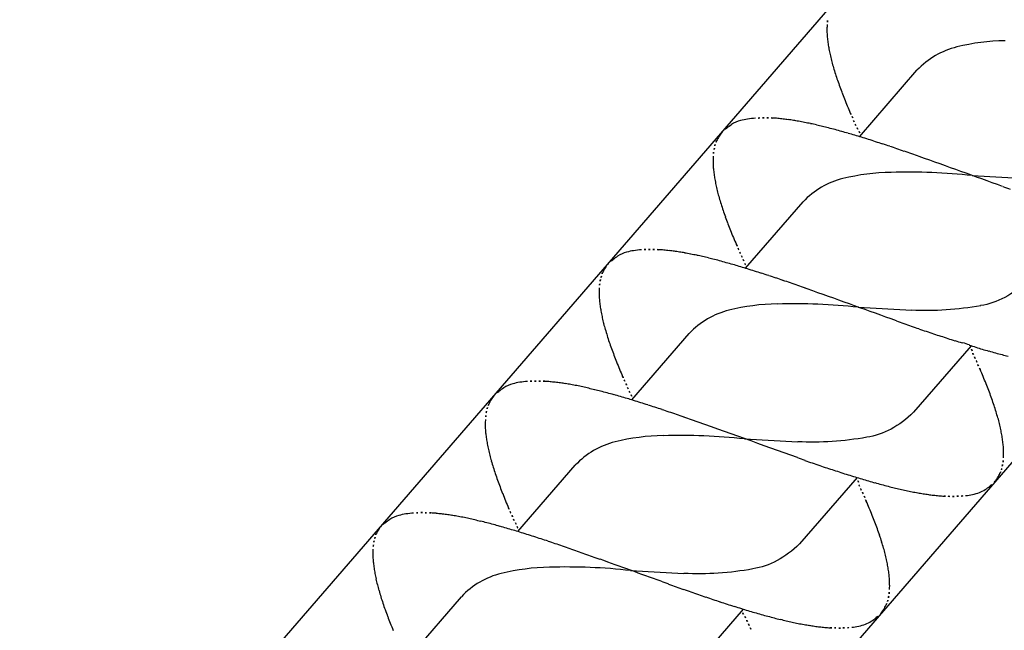
# Model space of a CAD drawing. Extents: x 5609890 to 5611425, y 5033781 to 5035130.
# Drawn here: x 5611111 to 5611112, y 5034510 to 5034511 of the extents above; entities that cross this region are included whole.
import ezdxf

# ---------------------------------------------------------------- set-up
doc = ezdxf.new("R2010")
doc.units = 0
doc.header["$LTSCALE"] = 99.9
doc.header["$MEASUREMENT"] = 0
doc.layers.add('m_oprema', color=255, linetype='Continuous')

msp = doc.modelspace()

# ---------------------------------------------------------------- linework, layer by layer
at = {"layer": 'm_oprema'}
for p, q in [((5611111.2978, 5034510.1094, 214747.3647), (5611113.9432, 5034513.1693, 214747.3647)), ((5611114.3309, 5034512.8342, 214747.3647), (5611111.6854, 5034509.7743, 214747.3647)), ((5611112.2862, 5034511.0601, 214747.3647), (5611112.3539, 5034511.1384, 214747.3647)), ((5611112.4189, 5034511.0142, 214747.3647), (5611112.4817, 5034511.0109, 214747.3647)), ((5611112.1522, 5034510.9051, 214747.3647), (5611112.2198, 5034510.9833, 214747.3647)), ((5611112.2848, 5034510.8591, 214747.3647), (5611112.3477, 5034510.8558, 214747.3647)), ((5611112.0181, 5034510.75, 214747.3647), (5611112.0858, 5034510.8282, 214747.3647)), ((5611112.4175, 5034510.8136, 214747.3647), (5611112.3499, 5034510.7354, 214747.3647)), ((5611112.4175, 5034510.8136, 214747.3647), (5611112.4169, 5034510.8129, 214747.3647)), ((5611112.4169, 5034510.8129, 214747.3647), (5611112.4175, 5034510.8136, 214747.3647)), ((5611112.1508, 5034510.704, 214747.3647), (5611112.2136, 5034510.7008, 214747.3647)), ((5611111.884, 5034510.5949, 214747.3647), (5611111.9517, 5034510.6732, 214747.3647)), ((5611112.2834, 5034510.6586, 214747.3647), (5611112.2158, 5034510.5803, 214747.3647)), ((5611112.0167, 5034510.549, 214747.3647), (5611112.0795, 5034510.5457, 214747.3647)), ((5611111.75, 5034510.4398, 214747.3647), (5611111.8176, 5034510.5181, 214747.3647)), ((5611112.1494, 5034510.5035, 214747.3647), (5611112.0817, 5034510.4252, 214747.3647))]:
    msp.add_line(p, q, dxfattribs=at)
for centre, major_axis, ratio, start_param, end_param in [((5611112.338, 5034511.1862, 214747.3647), (0.0637, 0.0637), 1, 2.290348, 2.348292), ((5611112.3347, 5034511.1862, 214747.3647), (-0.0614, 0.0614), 1, 0.777496, 0.841424), ((5611112.3142, 5034511.1878, 214747.3647), (0.0468, 0.0468), 1, 2.21641, 2.290349), ((5611112.381, 5034511.1888, 214747.3647), (-0.0942, 0.0942), 1, 0.841425, 0.883109), ((5611112.3712, 5034511.1879, 214747.3647), (0.0872, 0.0872), 0.999999, 2.453904, 2.504813), ((5611112.4347, 5034511.1974, 214747.3647), (0.1326, 0.1326), 0.999995, 2.504811, 2.538286), ((5611112.413, 5034511.1934, 214747.3647), (0.117, 0.117), 0.999996, 2.538286, 2.578508), ((5611112.431, 5034511.0514, 214747.3647), (-0.0392, 0.1117), 0.890447, -0.089075, 0.430205), ((5611112.4629, 5034510.88, 214747.3647), (-0.0153, 0.2928), 0.914388, -0.036899, 0.176937), ((5611112.5127, 5034511.2159, 214747.3647), (-0.1893, 0.1893), 0.999995, 1.007716, 1.033997), ((5611112.4627, 5034511.2032, 214747.3647), (-0.1528, 0.1528), 0.999997, 1.033996, 1.066559), ((5611112.6309, 5034511.2518, 214747.3647), (0.2766, 0.2766), 0.999997, 2.637353, 2.657248), ((5611112.5211, 5034511.2177, 214747.3647), (0.1953, 0.1953), 0.999997, 2.657247, 2.685431), ((5611112.7985, 5034511.3125, 214747.3647), (0.4026, 0.4026), 0.999978, 2.685423, 2.699719), ((5611112.5961, 5034511.2401, 214747.3647), (-0.2506, 0.2506), 0.999989, 1.128936, 1.152911), ((5611113.0821, 5034511.4272, 214747.3647), (0.6189, 0.6189), 0.999995, 2.723701, 2.733409), ((5611112.6872, 5034511.2707, 214747.3647), (0.3185, 0.3185), 1, 2.733411, 2.753742), ((5611113.225, 5034511.4966, 214747.3647), (-0.731, 0.731), 0.999989, 1.182949, 1.191807), ((5611112.1716, 5034510.972, 214747.3647), (0.0779, 0.0779), 1, 0.857637, 0.942211), ((5611112.1736, 5034510.95, 214747.3647), (-0.0935, 0.0935), 0.999999, -0.748589, -0.709984), ((5611112.1741, 5034510.9383, 214747.3647), (-0.1019, 0.1019), 1, -0.783936, -0.748607), ((5611112.1741, 5034510.9229, 214747.3647), (0.1127, 0.1127), 1, 0.754968, 0.786847), ((5611112.1735, 5034510.9029, 214747.3647), (-0.1269, 0.1269), 0.999999, -0.84415, -0.815838), ((5611112.1721, 5034510.8799, 214747.3647), (-0.1432, 0.1432), 1, -0.874501, -0.844129), ((5611112.6186, 5034511.2356, 214747.3647), (0.2641, 0.2641), 0.999999, 2.762599, 2.774854), ((5611115.4241, 5034512.4839, 214747.3647), (2.4353, 2.4353), 0.999803, 2.774789, 2.776204), ((5611112.1714, 5034511.0187, 214747.3647), (-0.0467, 0.0467), 0.999998, -0.21387, -0.107954), ((5611112.157, 5034511.0404, 214747.3647), (-0.0284, 0.0284), 0.999999, -0.513361, -0.22209), ((5611112.164, 5034511.0179, 214747.3647), (0.045, 0.045), 0.999999, 0.93657, 1.067565), ((5611112.1699, 5034510.8547, 214747.3647), (-0.161, 0.161), 0.999999, -0.901538, -0.874499), ((5611112.1662, 5034510.8231, 214747.3647), (0.1835, 0.1835), 0.999998, 0.645512, 0.669264), ((5611112.1605, 5034510.7825, 214747.3647), (-0.2126, 0.2126), 0.999999, -0.945802, -0.925282), ((5611112.1516, 5034510.728, 214747.3647), (-0.2516, 0.2516), 0.999998, -0.963138, -0.945798), ((5611112.1425, 5034510.6768, 214747.3647), (0.2884, 0.2884), 0.999999, 0.59017, 0.607797), ((5611112.1351, 5034510.6392, 214747.3647), (-0.3155, 0.3155), 0.999998, -0.996732, -0.980629), ((5611112.1252, 5034510.5934, 214747.3647), (-0.3486, 0.3486), 0.999992, -1.011303, -0.996736), ((5611112.1122, 5034510.5365, 214747.3647), (-0.3898, 0.3898), 0.99999, -1.024329, -1.011304), ((5611112.0946, 5034510.4644, 214747.3647), (0.4423, 0.4423), 0.999997, 0.534995, 0.546473), ((5611112.076, 5034510.3914, 214747.3647), (0.4956, 0.4956), 0.999994, 0.523519, 0.535039), ((5611112.7147, 5034511.2737, 214747.3647), (-0.3372, 0.3372), 0.999991, 1.205477, 1.215698), ((5611113.501, 5034511.6309, 214747.3647), (-0.9479, 0.9479), 0.999933, 1.213152, 1.216788), ((5611114.313, 5034512.0046, 214747.3647), (1.5798, 1.5798), 0.999907, 2.787532, 2.789714), ((5611112.1486, 5034511.0421, 214747.3647), (0.0235, 0.0235), 0.999999, 1.766355, 1.954972), ((5611112.2364, 5034510.9834, 214747.3647), (-0.0982, 0.0982), 1, 0.151116, 0.195559), ((5611112.277, 5034510.8897, 214747.3647), (-0.1647, 0.1647), 0.99999, -0.101955, -0.071516), ((5611112.0581, 5034510.3246, 214747.3647), (0.5445, 0.5445), 0.999991, 0.513032, 0.52352), ((5611112.0354, 5034510.2436, 214747.3647), (-0.604, 0.604), 0.999988, -1.067229, -1.057773), ((5611112.0064, 5034510.1433, 214747.3647), (0.6778, 0.6778), 0.999983, 0.495153, 0.50358), ((5611111.9683, 5034510.0159, 214747.3647), (0.7718, 0.7718), 0.999989, 0.487751, 0.495151), ((5611118.3682, 5034513.8818, 214747.3647), (4.7395, 4.7395), 0.999742, 2.78966, 2.790388), ((5611111.9288, 5034509.8869, 214747.3647), (-0.8673, 0.8673), 0.999989, -1.090189, -1.083024), ((5611112.1654, 5034511.0361, 214747.3647), (-0.0362, 0.0362), 0.999996, 0.489965, 0.576136), ((5611112.1562, 5034511.0389, 214747.3647), (-0.0294, 0.0294), 0.999998, 0.384176, 0.489965), ((5611111.8916, 5034509.7687, 214747.3647), (-0.9549, 0.9549), 0.999996, -1.096693, -1.090186), ((5611111.8451, 5034509.624, 214747.3647), (-1.0623, 1.0623), 0.999984, -1.102548, -1.096698), ((5611111.7857, 5034509.443, 214747.3647), (-1.1971, 1.1971), 0.999994, -1.107734, -1.102543), ((5611111.7078, 5034509.2098, 214747.3647), (-1.3709, 1.3709), 0.999998, -1.112265, -1.107733), ((5611112.2039, 5034511.0311, 214747.3647), (0.0637, 0.0637), 1, 2.290349, 2.348292), ((5611112.1801, 5034511.0327, 214747.3647), (0.0468, 0.0468), 1, 2.21641, 2.290349), ((5611112.1845, 5034511.0321, 214747.3647), (-0.0499, 0.0499), 0.999999, 0.576135, 0.645614), ((5611111.6199, 5034508.9506, 214747.3647), (-1.5644, 1.5644), 0.999974, -1.116455, -1.112261), ((5611111.5251, 5034508.6747, 214747.3647), (1.7707, 1.7707), 0.99995, 0.450665, 0.454371), ((5611111.4002, 5034508.3155, 214747.3647), (2.0396, 2.0396), 0.999926, 0.447457, 0.450674), ((5611111.2289, 5034507.8282, 214747.3647), (-4.9603, 1.7466), 0.64669, 4.692927, 4.712771), ((5611112.2007, 5034511.0311, 214747.3647), (0.0614, 0.0614), 1, 2.348292, 2.41222), ((5611112.247, 5034511.0337, 214747.3647), (0.0942, 0.0942), 0.999999, 2.41222, 2.453904), ((5611112.2372, 5034511.0328, 214747.3647), (-0.0872, 0.0872), 0.999998, 0.883109, 0.934018), ((5611112.3007, 5034511.0423, 214747.3647), (0.1326, 0.1326), 0.999999, 2.504813, 2.538288), ((5611112.3289, 5034510.7249, 214747.3647), (-0.0153, 0.2928), 0.914388, -0.036899, 0.176937), ((5611112.3364, 5034510.5649, 214747.3647), (0.5578, 0.017), 0.812389, 1.397542, 1.569061), ((5611112.279, 5034511.0383, 214747.3647), (-0.117, 0.117), 0.999998, 0.967493, 1.007715), ((5611112.3786, 5034511.0608, 214747.3647), (0.1893, 0.1893), 0.999995, 2.578508, 2.604789), ((5611112.2969, 5034510.8964, 214747.3647), (-0.0392, 0.1117), 0.890447, -0.089075, 0.430205), ((5611114.2008, 5034515.8634, 214747.3647), (-3.6529, 3.6529), 0.999987, 2.011411, 2.013257), ((5611112.3286, 5034511.0481, 214747.3647), (0.1528, 0.1528), 0.999998, 2.60479, 2.637353), ((5611112.4969, 5034511.0967, 214747.3647), (0.2766, 0.2766), 0.999995, 2.637352, 2.657247), ((5611112.387, 5034511.0626, 214747.3647), (-0.1953, 0.1953), 0.999996, 1.086454, 1.114638), ((5611112.6644, 5034511.1574, 214747.3647), (-0.4026, 0.4026), 0.999984, 1.114642, 1.128938), ((5611112.462, 5034511.085, 214747.3647), (-0.2506, 0.2506), 0.999997, 1.128933, 1.152908), ((5611112.9481, 5034511.2721, 214747.3647), (-0.6189, 0.6189), 0.999994, 1.152909, 1.162617), ((5611112.5531, 5034511.1156, 214747.3647), (-0.3185, 0.3185), 0.999993, 1.162617, 1.182948), ((5611113.091, 5034511.3415, 214747.3647), (-0.731, 0.731), 0.999998, 1.182946, 1.191804), ((5611112.4846, 5034511.0805, 214747.3647), (0.2641, 0.2641), 0.999986, 2.762595, 2.77485), ((5611112.023, 5034510.8854, 214747.3647), (0.0284, 0.0284), 1, 1.057435, 1.348706), ((5611112.0299, 5034510.8629, 214747.3647), (-0.045, 0.045), 1, -0.634227, -0.503232), ((5611112.0375, 5034510.817, 214747.3647), (0.0779, 0.0779), 1, 0.857637, 0.942211), ((5611112.0396, 5034510.795, 214747.3647), (0.0935, 0.0935), 1, 0.822208, 0.860813), ((5611112.04, 5034510.7832, 214747.3647), (0.1019, 0.1019), 1, 0.78686, 0.82219), ((5611112.04, 5034510.7679, 214747.3647), (0.1127, 0.1127), 1, 0.754968, 0.786847), ((5611112.0394, 5034510.7478, 214747.3647), (0.1269, 0.1269), 0.999999, 0.726648, 0.75496), ((5611112.038, 5034510.7248, 214747.3647), (-0.1432, 0.1432), 0.999999, -0.874501, -0.844129), ((5611112.0358, 5034510.6996, 214747.3647), (0.161, 0.161), 0.999999, 0.66926, 0.696298), ((5611112.0321, 5034510.6681, 214747.3647), (0.1835, 0.1835), 0.999998, 0.645512, 0.669264), ((5611112.0264, 5034510.6274, 214747.3647), (0.2126, 0.2126), 0.999998, 0.624996, 0.645516), ((5611112.0176, 5034510.573, 214747.3647), (0.2516, 0.2516), 0.999991, 0.607664, 0.625003), ((5611112.0084, 5034510.5217, 214747.3647), (0.2883, 0.2883), 0.999994, 0.590171, 0.607799), ((5611112.001, 5034510.4841, 214747.3647), (0.3155, 0.3155), 0.999998, 0.574065, 0.590168), ((5611111.9912, 5034510.4383, 214747.3647), (-0.3486, 0.3486), 0.999984, -1.011307, -0.99674), ((5611115.29, 5034512.3288, 214747.3647), (2.4354, 2.4354), 0.999986, 2.77485, 2.776266), ((5611112.5806, 5034511.1187, 214747.3647), (-0.3372, 0.3372), 0.999991, 1.205477, 1.215698), ((5611113.3669, 5034511.4758, 214747.3647), (0.9478, 0.9478), 0.999922, 2.783901, 2.787537), ((5611112.1023, 5034510.8284, 214747.3647), (-0.0982, 0.0982), 0.999995, 0.151117, 0.19556), ((5611112.1429, 5034510.7346, 214747.3647), (-0.1647, 0.1647), 0.999995, -0.101954, -0.071516), ((5611112.0373, 5034510.8637, 214747.3647), (0.0467, 0.0467), 0.999999, 1.356927, 1.462842), ((5611111.9781, 5034510.3815, 214747.3647), (-0.3899, 0.3899), 0.999993, -1.024327, -1.011303), ((5611111.9605, 5034510.3093, 214747.3647), (-0.4424, 0.4424), 0.999973, -1.035813, -1.024336), ((5611111.9419, 5034510.2363, 214747.3647), (-0.4957, 0.4957), 0.999987, -1.047285, -1.035765), ((5611111.924, 5034510.1695, 214747.3647), (-0.5445, 0.5445), 0.999975, -1.057777, -1.04729), ((5611111.9014, 5034510.0886, 214747.3647), (0.6039, 0.6039), 0.999998, 0.503574, 0.513031), ((5611111.8724, 5034509.9884, 214747.3647), (0.6777, 0.6777), 0.999985, 0.495151, 0.50358), ((5611114.1789, 5034511.8495, 214747.3647), (1.5798, 1.5798), 0.999907, 2.787532, 2.789714), ((5611118.2341, 5034513.7268, 214747.3647), (-4.7403, 4.7403), 0.999895, 1.218982, 1.219709), ((5611112.0221, 5034510.8838, 214747.3647), (-0.0294, 0.0294), 0.999997, 0.384176, 0.489965), ((5611112.0146, 5034510.8871, 214747.3647), (-0.0235, 0.0235), 1, 0.195559, 0.384176), ((5611111.8344, 5034509.8611, 214747.3647), (0.7716, 0.7716), 0.999995, 0.487745, 0.495147), ((5611111.7948, 5034509.732, 214747.3647), (-0.8671, 0.8671), 0.999988, -1.090195, -1.083028), ((5611111.7575, 5034509.6134, 214747.3647), (0.955, 0.955), 0.999986, 0.474106, 0.480612), ((5611111.7107, 5034509.4681, 214747.3647), (1.063, 1.063), 0.999983, 0.468261, 0.474107), ((5611112.046, 5034510.8776, 214747.3647), (0.0468, 0.0468), 0.999999, 2.21641, 2.290348), ((5611112.0504, 5034510.877, 214747.3647), (0.0499, 0.0499), 0.999998, 2.14693, 2.216409), ((5611112.0314, 5034510.881, 214747.3647), (0.0362, 0.0362), 0.999999, 2.06076, 2.14693), ((5611111.6509, 5034509.2859, 214747.3647), (1.1985, 1.1985), 0.999992, 0.463073, 0.468258), ((5611111.5725, 5034509.051, 214747.3647), (1.3737, 1.3737), 0.999988, 0.458551, 0.463075), ((5611111.4849, 5034508.7926, 214747.3647), (-1.5666, 1.5666), 0.999987, -1.116429, -1.11224), ((5611111.392, 5034508.5224, 214747.3647), (1.7686, 1.7686), 0.999977, 0.450672, 0.454382), ((5611112.0698, 5034510.876, 214747.3647), (-0.0637, 0.0637), 0.999999, 0.719553, 0.777496), ((5611112.0666, 5034510.8761, 214747.3647), (0.0614, 0.0614), 1, 2.348292, 2.41222), ((5611111.2704, 5034508.1726, 214747.3647), (2.0305, 2.0305), 0.999982, 0.447438, 0.45067), ((5611111.1049, 5034507.7018, 214747.3647), (2.3833, 2.3833), 0.999971, 0.444688, 0.447442), ((5611110.8681, 5034507.0338, 214747.3647), (-7.699, 2.734), 0.499282, 4.699835, 4.712638), ((5611112.1129, 5034510.8787, 214747.3647), (-0.0942, 0.0942), 0.999998, 0.841425, 0.883109), ((5611112.1031, 5034510.8777, 214747.3647), (-0.0872, 0.0872), 0.999998, 0.883109, 0.934018), ((5611112.1948, 5034510.5699, 214747.3647), (-0.0153, 0.2928), 0.914388, -0.036899, 0.176937), ((5611112.2023, 5034510.4098, 214747.3647), (0.5578, 0.017), 0.812389, 1.397542, 1.569061), ((5611112.1666, 5034510.8872, 214747.3647), (0.1326, 0.1326), 0.999998, 2.504813, 2.538287), ((5611112.1449, 5034510.8832, 214747.3647), (-0.117, 0.117), 0.999999, 0.967492, 1.007714), ((5611112.1629, 5034510.7413, 214747.3647), (-0.0392, 0.1117), 0.890447, -0.089075, 0.430205), ((5611112.2446, 5034510.9057, 214747.3647), (-0.1893, 0.1893), 1, 1.007714, 1.033995), ((5611112.1945, 5034510.893, 214747.3647), (-0.1528, 0.1528), 1, 1.033995, 1.066558), ((5611114.0377, 5034515.615, 214747.3647), (3.5838, 3.5838), 0.999983, 3.583266, 3.585098), ((5611113.3456, 5034513.6702, 214747.3647), (2.1242, 2.1242), 0.999948, 3.585111, 3.588201), ((5611112.3628, 5034510.9417, 214747.3647), (-0.2766, 0.2766), 0.999995, 1.06656, 1.086455), ((5611113.1478, 5034513.1089, 214747.3647), (1.7033, 1.7033), 0.999983, 3.588187, 3.59204), ((5611112.9528, 5034512.5486, 214747.3647), (-1.2839, 1.2839), 0.999969, 2.021225, 2.026336), ((5611112.8763, 5034512.3252, 214747.3647), (1.1169, 1.1169), 0.999992, 3.597148, 3.603023), ((5611112.8365, 5034512.2068, 214747.3647), (-1.0286, 1.0286), 0.999984, 2.032217, 2.038258), ((5611112.2529, 5034510.9075, 214747.3647), (-0.1953, 0.1953), 0.999996, 1.086454, 1.114638), ((5611112.5304, 5034511.0023, 214747.3647), (-0.4026, 0.4026), 0.999994, 1.114639, 1.128934), ((5611113.1021, 5034513.0139, 214747.3647), (1.6293, 1.6293), 0.999964, 3.609075, 3.612889), ((5611113.1492, 5034513.1589, 214747.3647), (1.7372, 1.7372), 0.999983, 3.612881, 3.616458), ((5611114.388, 5034517.0189, 214747.3647), (4.6036, 4.6036), 0.999945, 3.616474, 3.617823), ((5611114.8085, 5034518.3353, 214747.3647), (5.5805, 5.5805), 0.999805, 3.61788, 3.618994), ((5611112.328, 5034510.9299, 214747.3647), (0.2506, 0.2506), 0.999988, 2.699724, 2.723699), ((5611114.0568, 5034516.3565, 214747.3647), (4.0871, 4.0871), 0.999926, 3.63907, 3.640468), ((5611106.3355, 5034507.9919, 214747.3647), (-4.7412, 4.7412), 0.999726, 4.360629, 4.361356), ((5611110.3908, 5034509.8692, 214747.3647), (-1.58, 1.58), 0.999916, 4.358386, 4.360567), ((5611112.9675, 5034512.6598, 214747.3647), (-1.3622, 1.3622), 0.999956, 2.069622, 2.073815), ((5611112.7526, 5034511.9192, 214747.3647), (-0.8169, 0.8169), 0.999972, 2.073822, 2.080813), ((5611112.6628, 5034511.6012, 214747.3647), (-0.5831, 0.5831), 0.999994, 2.080822, 2.090614), ((5611112.6146, 5034511.4241, 214747.3647), (0.4534, 0.4534), 0.999999, 3.661413, 3.674006), ((5611112.814, 5034511.1171, 214747.3647), (0.6189, 0.6189), 0.999966, 2.72369, 2.733398), ((5611112.4191, 5034510.9606, 214747.3647), (-0.3185, 0.3185), 0.999995, 1.162616, 1.182947), ((5611111.2027, 5034510.2429, 214747.3647), (-0.9479, 0.9479), 0.9999, 4.354755, 4.358391), ((5611111.989, 5034510.6, 214747.3647), (-0.3372, 0.3372), 0.999991, 4.347069, 4.357291), ((5611109.2797, 5034509.3899, 214747.3647), (2.4353, 2.4353), 0.999803, 5.916382, 5.917797), ((5611112.5895, 5034511.3269, 214747.3647), (-0.3824, 0.3824), 0.999985, 2.103203, 2.116478), ((5611112.9569, 5034511.1864, 214747.3647), (-0.731, 0.731), 0.999967, 1.182957, 1.191815), ((5611112.0851, 5034510.6382, 214747.3647), (0.2641, 0.2641), 0.999986, 5.904188, 5.916443), ((5611111.4787, 5034510.3772, 214747.3647), (-0.731, 0.731), 0.999991, 4.324541, 4.333399), ((5611111.8959, 5034510.7078, 214747.3647), (0.045, 0.045), 1, 0.93657, 1.067564), ((5611111.9035, 5034510.6619, 214747.3647), (0.0779, 0.0779), 1, 0.857637, 0.942211), ((5611111.9055, 5034510.6399, 214747.3647), (-0.0935, 0.0935), 0.999998, -0.74859, -0.709985), ((5611111.9059, 5034510.6281, 214747.3647), (-0.1019, 0.1019), 0.999999, -0.783936, -0.748607), ((5611111.9059, 5034510.6128, 214747.3647), (0.1127, 0.1127), 1, 0.754968, 0.786847), ((5611111.9053, 5034510.5928, 214747.3647), (0.1269, 0.1269), 1, 0.726647, 0.75496), ((5611111.904, 5034510.5697, 214747.3647), (0.1432, 0.1432), 0.999999, 0.696295, 0.726668), ((5611111.9017, 5034510.5446, 214747.3647), (-0.161, 0.161), 0.999996, -0.901539, -0.8745), ((5611111.898, 5034510.513, 214747.3647), (0.1835, 0.1835), 0.999998, 0.645512, 0.669264), ((5611111.8923, 5034510.4723, 214747.3647), (0.2126, 0.2126), 0.999997, 0.624996, 0.645516), ((5611111.8835, 5034510.4179, 214747.3647), (0.2516, 0.2516), 0.999997, 0.607661, 0.625001), ((5611112.3505, 5034510.9254, 214747.3647), (0.2641, 0.2641), 0.999986, 2.762595, 2.77485), ((5611115.1559, 5034512.1738, 214747.3647), (2.4353, 2.4353), 0.999803, 2.774789, 2.776204), ((5611112.4466, 5034510.9636, 214747.3647), (-0.3372, 0.3372), 0.999979, 1.205481, 1.215702), ((5611112.0165, 5034510.6031, 214747.3647), (-0.3185, 0.3185), 0.999995, 4.304209, 4.32454), ((5611112.0089, 5034510.5795, 214747.3647), (-0.1647, 0.1647), 0.999999, -0.101954, -0.071515), ((5611111.9032, 5034510.7086, 214747.3647), (0.0467, 0.0467), 1, 1.356927, 1.462842), ((5611111.8889, 5034510.7303, 214747.3647), (0.0284, 0.0284), 1, 1.057436, 1.348707), ((5611111.8744, 5034510.3667, 214747.3647), (-0.2884, 0.2884), 0.999996, -0.980629, -0.963001), ((5611111.8669, 5034510.3291, 214747.3647), (0.3155, 0.3155), 0.999988, 0.57407, 0.590173), ((5611111.8571, 5034510.2832, 214747.3647), (-0.3486, 0.3486), 0.999996, -1.011301, -0.996734), ((5611111.844, 5034510.2264, 214747.3647), (-0.3898, 0.3898), 0.999986, -1.024331, -1.011306), ((5611111.8265, 5034510.1542, 214747.3647), (0.4423, 0.4423), 0.999995, 0.534996, 0.546474), ((5611111.8078, 5034510.0812, 214747.3647), (0.4956, 0.4956), 0.999991, 0.52352, 0.53504), ((5611111.7899, 5034510.0144, 214747.3647), (0.5445, 0.5445), 0.999994, 0.513031, 0.523519), ((5611113.2329, 5034511.3207, 214747.3647), (0.9478, 0.9478), 0.999955, 2.783911, 2.787548), ((5611114.0448, 5034511.6944, 214747.3647), (1.5798, 1.5798), 0.999907, 2.787532, 2.789714), ((5611111.6216, 5034510.4466, 214747.3647), (-0.6189, 0.6189), 1, 4.294499, 4.304207), ((5611112.1076, 5034510.6337, 214747.3647), (0.2506, 0.2506), 0.999999, 5.841321, 5.865295), ((5611111.8805, 5034510.732, 214747.3647), (0.0235, 0.0235), 0.999999, 1.766355, 1.954971), ((5611111.9682, 5034510.6733, 214747.3647), (-0.0982, 0.0982), 0.999995, 0.151117, 0.19556), ((5611111.7673, 5034509.9335, 214747.3647), (-0.604, 0.604), 0.999995, -1.067226, -1.05777), ((5611111.7383, 5034509.8332, 214747.3647), (-0.6778, 0.6778), 0.999999, -1.075651, -1.067224), ((5611111.7002, 5034509.7057, 214747.3647), (-0.7719, 0.7719), 0.999995, -1.083052, -1.075652), ((5611118.1001, 5034513.5717, 214747.3647), (4.7396, 4.7396), 0.99991, 2.789715, 2.790442), ((5611111.6607, 5034509.5767, 214747.3647), (0.8673, 0.8673), 0.999996, 0.480614, 0.487779), ((5611111.6235, 5034509.4585, 214747.3647), (-0.9549, 0.9549), 0.999985, -1.096698, -1.090191), ((5611111.9052, 5034510.5613, 214747.3647), (-0.4026, 0.4026), 0.999994, 4.256231, 4.270527), ((5611111.9163, 5034510.7219, 214747.3647), (-0.0499, 0.0499), 0.999999, 0.576135, 0.645614), ((5611111.8973, 5034510.726, 214747.3647), (-0.0362, 0.0362), 0.999998, 0.489965, 0.576135), ((5611111.8881, 5034510.7288, 214747.3647), (0.0294, 0.0294), 0.999995, 1.95497, 2.060758), ((5611111.5769, 5034509.3139, 214747.3647), (1.0623, 1.0623), 0.999976, 0.468265, 0.474114), ((5611111.5175, 5034509.1329, 214747.3647), (-1.1971, 1.1971), 0.999987, -1.107737, -1.102547), ((5611111.4396, 5034508.8996, 214747.3647), (1.3709, 1.3709), 0.999976, 0.458542, 0.463074), ((5611111.3518, 5034508.6405, 214747.3647), (-1.5644, 1.5644), 0.999983, -1.116452, -1.112257), ((5611112.1827, 5034510.6561, 214747.3647), (-0.1953, 0.1953), 0.999999, 4.228046, 4.256229), ((5611112.0728, 5034510.622, 214747.3647), (-0.2766, 0.2766), 0.999988, 4.208156, 4.22805), ((5611111.9358, 5034510.721, 214747.3647), (0.0637, 0.0637), 1, 2.290349, 2.348292), ((5611111.912, 5034510.7225, 214747.3647), (0.0468, 0.0468), 1, 2.21641, 2.290348), ((5611111.257, 5034508.3646, 214747.3647), (-1.7707, 1.7707), 0.999987, -1.120156, -1.11645), ((5611111.132, 5034508.0054, 214747.3647), (2.0396, 2.0396), 0.999926, 0.447457, 0.450674), ((5611110.9608, 5034507.5181, 214747.3647), (-6.6249, 2.3328), 0.484195, 4.69382, 4.712678), ((5611112.2411, 5034510.6706, 214747.3647), (0.1528, 0.1528), 1, 5.746384, 5.778947), ((5611112.191, 5034510.6579, 214747.3647), (-0.1893, 0.1893), 0.999997, 4.149307, 4.175589), ((5611111.9325, 5034510.721, 214747.3647), (-0.0614, 0.0614), 1, 0.777496, 0.841424), ((5611111.9788, 5034510.7236, 214747.3647), (-0.0942, 0.0942), 0.999999, 0.841425, 0.883109), ((5611112.2907, 5034510.6804, 214747.3647), (0.117, 0.117), 0.999998, 5.67988, 5.720102), ((5611111.969, 5034510.7226, 214747.3647), (0.0872, 0.0872), 0.999999, 2.453904, 2.504813), ((5611112.0325, 5034510.7321, 214747.3647), (0.1326, 0.1326), 0.999999, 2.504813, 2.538288), ((5611112.0288, 5034510.5862, 214747.3647), (-0.0392, 0.1117), 0.890447, -0.089075, 0.430205), ((5611112.0607, 5034510.4148, 214747.3647), (-0.0153, 0.2928), 0.914388, -0.036899, 0.176937), ((5611112.0682, 5034510.2547, 214747.3647), (0.5578, 0.017), 0.812389, 1.397542, 1.569061), ((5611112.269, 5034510.6764, 214747.3647), (0.1326, 0.1326), 0.999998, 5.646406, 5.67988), ((5611112.3325, 5034510.6859, 214747.3647), (-0.0872, 0.0872), 0.999998, 4.024702, 4.075611), ((5611112.0108, 5034510.7281, 214747.3647), (0.117, 0.117), 0.999998, 2.538287, 2.578509), ((5611112.1105, 5034510.7507, 214747.3647), (-0.1893, 0.1893), 0.999996, 1.007715, 1.033997), ((5611112.3227, 5034510.685, 214747.3647), (-0.0942, 0.0942), 0.999999, 3.983018, 4.024702), ((5611112.369, 5034510.6876, 214747.3647), (0.0614, 0.0614), 0.999999, 5.489885, 5.553813), ((5611112.0605, 5034510.738, 214747.3647), (0.1528, 0.1528), 0.999995, 2.604789, 2.637352), ((5611112.2287, 5034510.7866, 214747.3647), (0.2766, 0.2766), 0.999997, 2.637353, 2.657248), ((5611113.1734, 5034513.4143, 214747.3647), (2.0479, 2.0479), 0.999937, 3.589051, 3.592256), ((5611113.0417, 5034513.0356, 214747.3647), (-1.7645, 1.7645), 0.999997, 2.021434, 2.025153), ((5611112.3896, 5034510.686, 214747.3647), (0.0468, 0.0468), 1, 5.358003, 5.431941), ((5611112.3658, 5034510.6876, 214747.3647), (-0.0637, 0.0637), 0.999999, 3.861145, 3.919089), ((5611112.1189, 5034510.7525, 214747.3647), (0.1953, 0.1953), 0.999987, 2.657243, 2.685427), ((5611112.952, 5034512.7746, 214747.3647), (-1.5694, 1.5694), 0.999963, 2.02514, 2.029321), ((5611112.864, 5034512.5151, 214747.3647), (-1.3757, 1.3757), 0.999939, 2.029312, 2.033829), ((5611112.7825, 5034512.271, 214747.3647), (-1.1936, 1.1936), 0.999976, 2.033843, 2.039049), ((5611112.7258, 5034512.0984, 214747.3647), (1.0651, 1.0651), 0.999974, 3.609866, 3.6157), ((5611112.4135, 5034510.6798, 214747.3647), (-0.0294, 0.0294), 0.999996, 3.52577, 3.631559), ((5611112.4042, 5034510.6826, 214747.3647), (-0.0362, 0.0362), 0.999999, 3.631557, 3.717728), ((5611112.3852, 5034510.6866, 214747.3647), (-0.0499, 0.0499), 0.999999, 3.717728, 3.787207), ((5611112.3963, 5034510.8473, 214747.3647), (0.4026, 0.4026), 0.999981, 2.685425, 2.699721), ((5611112.1939, 5034510.7749, 214747.3647), (-0.2506, 0.2506), 0.999994, 1.128934, 1.152909), ((5611112.6771, 5034511.947, 214747.3647), (0.9527, 0.9527), 0.999996, 3.615691, 3.622214), ((5611112.6416, 5034511.8343, 214747.3647), (-0.8691, 0.8691), 0.999998, 2.051415, 2.058565), ((5611112.6033, 5034511.7094, 214747.3647), (-0.7767, 0.7767), 0.999989, 2.058562, 2.065915), ((5611106.2015, 5034507.8369, 214747.3647), (-4.7423, 4.7423), 0.999531, 4.360692, 4.361419), ((5611112.5618, 5034511.5704, 214747.3647), (0.6741, 0.6741), 0.999994, 3.636719, 3.645191), ((5611112.5354, 5034511.4791, 214747.3647), (-0.607, 0.607), 0.999987, 2.074387, 2.083797), ((5611112.3333, 5034510.7353, 214747.3647), (-0.0982, 0.0982), 1, 3.292709, 3.337152), ((5611112.421, 5034510.6766, 214747.3647), (-0.0235, 0.0235), 1, 3.337152, 3.525768), ((5611112.6799, 5034510.962, 214747.3647), (-0.6189, 0.6189), 0.999985, 1.152912, 1.16262), ((5611110.2567, 5034509.7141, 214747.3647), (-1.5803, 1.5803), 0.99973, 4.358447, 4.360628), ((5611111.0687, 5034510.0878, 214747.3647), (0.9478, 0.9478), 0.999916, 5.925491, 5.929128), ((5611111.855, 5034510.445, 214747.3647), (0.3372, 0.3372), 0.999958, 5.917849, 5.928071), ((5611112.5107, 5034511.3909, 214747.3647), (0.5421, 0.5421), 0.999993, 3.654601, 3.665135), ((5611112.4944, 5034511.3301, 214747.3647), (-0.4976, 0.4976), 0.999997, 2.094334, 2.105809), ((5611112.4756, 5034511.2564, 214747.3647), (-0.4439, 0.4439), 0.999984, 2.105803, 2.117241), ((5611112.4571, 5034511.1805, 214747.3647), (0.3886, 0.3886), 0.999997, 3.688046, 3.70111), ((5611112.4447, 5034511.1266, 214747.3647), (0.3495, 0.3495), 0.999992, 3.701112, 3.715641), ((5611112.4344, 5034511.0784, 214747.3647), (0.3147, 0.3147), 0.999999, 3.715637, 3.731781), ((5611112.4273, 5034511.0428, 214747.3647), (0.289, 0.289), 1, 3.731781, 3.749371), ((5611112.4133, 5034510.6771, 214747.3647), (0.0274, 0.0274), 1, 4.296625, 4.491752), ((5611112.4027, 5034510.6939, 214747.3647), (0.0415, 0.0415), 0.999999, 4.491752, 4.611202), ((5611112.2847, 5034510.8385, 214747.3647), (-0.1734, 0.1734), 0.999992, 3.040405, 3.06931), ((5611112.285, 5034510.8055, 214747.3647), (0.3185, 0.3185), 0.999998, 2.73341, 2.753741), ((5611112.8228, 5034511.0313, 214747.3647), (0.731, 0.731), 0.999996, 2.75374, 2.762598), ((5611109.1456, 5034509.2348, 214747.3647), (-2.4357, 2.4357), 0.999912, 4.345681, 4.347096), ((5611111.951, 5034510.4831, 214747.3647), (0.2641, 0.2641), 0.999976, 5.904184, 5.91644), ((5611111.3446, 5034510.2221, 214747.3647), (-0.731, 0.731), 0.999998, 4.324539, 4.333397), ((5611112.4188, 5034510.9955, 214747.3647), (0.255, 0.255), 0.999994, 3.749373, 3.766477), ((5611112.4087, 5034510.933, 214747.3647), (-0.2102, 0.2102), 0.999999, 2.195677, 2.216425), ((5611112.4038, 5034510.8981, 214747.3647), (-0.1854, 0.1854), 0.999998, 2.216424, 2.23994), ((5611112.3996, 5034510.8621, 214747.3647), (-0.1597, 0.1597), 1, 2.239941, 2.267208), ((5611112.3977, 5034510.8404, 214747.3647), (0.1443, 0.1443), 0.999998, 3.838006, 3.868144), ((5611112.3962, 5034510.8146, 214747.3647), (0.126, 0.126), 0.999999, 3.868143, 3.89665), ((5611112.3956, 5034510.7966, 214747.3647), (0.1133, 0.1133), 1, 3.896649, 3.928351), ((5611112.3956, 5034510.7796, 214747.3647), (-0.1013, 0.1013), 1, 2.357554, 2.393088), ((5611112.396, 5034510.7692, 214747.3647), (0.0939, 0.0939), 1, 3.963884, 4.002322), ((5611112.3968, 5034510.7591, 214747.3647), (-0.0868, 0.0868), 0.999998, 2.431524, 2.473381), ((5611112.4, 5034510.7318, 214747.3647), (-0.0673, 0.0673), 0.999999, 2.473382, 2.561258), ((5611112.4091, 5034510.6879, 214747.3647), (0.0356, 0.0356), 1, 4.132055, 4.296625), ((5611112.2164, 5034510.7704, 214747.3647), (-0.2642, 0.2642), 0.999969, 1.191814, 1.204069), ((5611115.0219, 5034512.0187, 214747.3647), (-2.4361, 2.4361), 0.999748, 1.204143, 1.205558), ((5611111.8825, 5034510.448, 214747.3647), (-0.3185, 0.3185), 0.999999, 4.304208, 4.324539), ((5611111.7692, 5034510.5535, 214747.3647), (-0.0467, 0.0467), 0.999999, -0.21387, -0.107954), ((5611111.7548, 5034510.5752, 214747.3647), (-0.0284, 0.0284), 1, -0.513361, -0.22209), ((5611111.7618, 5034510.5527, 214747.3647), (-0.045, 0.045), 1, -0.634227, -0.503232), ((5611111.7694, 5034510.5068, 214747.3647), (0.0779, 0.0779), 0.999999, 0.857637, 0.942211), ((5611111.7714, 5034510.4848, 214747.3647), (0.0935, 0.0935), 0.999999, 0.822208, 0.860813), ((5611111.7719, 5034510.4731, 214747.3647), (0.1019, 0.1019), 1, 0.78686, 0.82219), ((5611111.7719, 5034510.4577, 214747.3647), (0.1127, 0.1127), 1, 0.754968, 0.786847), ((5611111.7713, 5034510.4377, 214747.3647), (-0.1269, 0.1269), 0.999998, -0.84415, -0.815838), ((5611111.7699, 5034510.4147, 214747.3647), (-0.1432, 0.1432), 0.999998, -0.874502, -0.84413), ((5611111.7677, 5034510.3895, 214747.3647), (0.161, 0.161), 0.999999, 0.66926, 0.696298), ((5611111.764, 5034510.3579, 214747.3647), (-0.1835, 0.1835), 0.999999, -0.925286, -0.901534), ((5611111.7583, 5034510.3172, 214747.3647), (-0.2126, 0.2126), 0.999998, -0.945802, -0.925282), ((5611111.7494, 5034510.2628, 214747.3647), (-0.2516, 0.2516), 0.999991, -0.963141, -0.945802), ((5611111.7403, 5034510.2116, 214747.3647), (-0.2884, 0.2884), 0.999995, -0.98063, -0.963002), ((5611111.7329, 5034510.174, 214747.3647), (-0.3155, 0.3155), 0.999997, -0.996733, -0.98063), ((5611111.723, 5034510.1282, 214747.3647), (0.3486, 0.3486), 0.999994, 0.5595, 0.574067), ((5611111.71, 5034510.0713, 214747.3647), (0.3898, 0.3898), 0.999997, 0.546473, 0.559498), ((5611111.6924, 5034509.9992, 214747.3647), (-0.4424, 0.4424), 0.999985, -1.035809, -1.024331), ((5611112.3125, 5034510.8085, 214747.3647), (-0.3372, 0.3372), 0.999991, 1.205477, 1.215698), ((5611113.0988, 5034511.1656, 214747.3647), (-0.948, 0.948), 0.999867, 1.213174, 1.216809), ((5611111.4875, 5034510.2915, 214747.3647), (-0.6189, 0.6189), 0.999985, 4.294505, 4.304212), ((5611111.7482, 5034510.5794, 214747.3647), (0.0235, 0.0235), 0.999999, 1.766355, 1.954972), ((5611111.836, 5034510.5207, 214747.3647), (-0.0982, 0.0982), 0.999995, 0.151117, 0.19556), ((5611111.8748, 5034510.4245, 214747.3647), (-0.1647, 0.1647), 0.999996, -0.101954, -0.071516), ((5611111.6738, 5034509.9262, 214747.3647), (-0.4956, 0.4956), 0.99999, -1.047285, -1.035764), ((5611111.6559, 5034509.8594, 214747.3647), (-0.5445, 0.5445), 0.999987, -1.057773, -1.047286), ((5611111.6332, 5034509.7784, 214747.3647), (-0.604, 0.604), 0.999988, -1.067229, -1.057773), ((5611111.6042, 5034509.6781, 214747.3647), (0.6778, 0.6778), 0.999997, 0.495147, 0.503574), ((5611111.5661, 5034509.5507, 214747.3647), (-0.7719, 0.7719), 0.999995, -1.083052, -1.075652), ((5611113.9108, 5034511.5394, 214747.3647), (1.5798, 1.5798), 0.999963, 2.78755, 2.789732), ((5611117.965, 5034513.4162, 214747.3647), (4.7393, 4.7393), 0.999405, 2.789551, 2.790279), ((5611111.9736, 5034510.4786, 214747.3647), (-0.2506, 0.2506), 0.999994, 4.270527, 4.294502), ((5611111.7712, 5034510.4062, 214747.3647), (0.4026, 0.4026), 1, 5.827025, 5.841321), ((5611111.784, 5034510.5694, 214747.3647), (0.0499, 0.0499), 0.999997, 2.14693, 2.216409), ((5611111.765, 5034510.5734, 214747.3647), (-0.0362, 0.0362), 0.999999, 0.489965, 0.576135), ((5611111.7558, 5034510.5762, 214747.3647), (0.0294, 0.0294), 0.999998, 1.954971, 2.060759), ((5611111.5266, 5034509.4216, 214747.3647), (0.8673, 0.8673), 0.999991, 0.480616, 0.487781), ((5611111.4894, 5034509.3034, 214747.3647), (0.9549, 0.9549), 0.999992, 0.474108, 0.480615), ((5611111.4429, 5034509.1588, 214747.3647), (1.0623, 1.0623), 0.999982, 0.468262, 0.474112), ((5611111.3835, 5034508.9778, 214747.3647), (-1.1971, 1.1971), 0.999956, -1.10775, -1.102559), ((5611112.0486, 5034510.501, 214747.3647), (-0.1953, 0.1953), 0.999996, 4.228047, 4.25623), ((5611111.8035, 5034510.5684, 214747.3647), (-0.0637, 0.0637), 1, 0.719552, 0.777496), ((5611111.7797, 5034510.57, 214747.3647), (-0.0468, 0.0468), 1, 0.645614, 0.719552), ((5611111.3056, 5034508.7445, 214747.3647), (1.3709, 1.3709), 0.999994, 0.458534, 0.463067), ((5611111.2177, 5034508.4854, 214747.3647), (-1.5644, 1.5644), 0.999991, -1.116448, -1.112254), ((5611111.1229, 5034508.2095, 214747.3647), (1.7707, 1.7707), 0.999981, 0.450653, 0.454359), ((5611110.998, 5034507.8503, 214747.3647), (2.0396, 2.0396), 0.999999, 0.447428, 0.450646), ((5611111.9387, 5034510.4669, 214747.3647), (0.2766, 0.2766), 0.999991, 5.778943, 5.798838), ((5611112.107, 5034510.5155, 214747.3647), (-0.1528, 0.1528), 0.999998, 4.175588, 4.208151), ((5611111.8003, 5034510.5684, 214747.3647), (0.0614, 0.0614), 1, 2.348292, 2.41222), ((5611111.8466, 5034510.571, 214747.3647), (0.0942, 0.0942), 0.999998, 2.412219, 2.453904), ((5611110.8267, 5034507.363, 214747.3647), (-2.4048, 2.4048), 0.999997, -1.126099, -1.12337), ((5611110.5789, 5034506.664, 214747.3647), (2.9292, 2.9292), 0.999989, 0.442463, 0.444703), ((5611110.2348, 5034505.7002, 214747.3647), (-3.6529, 3.6529), 0.999988, -1.130181, -1.128336), ((5611109.736, 5034504.3112, 214747.3647), (-13.1212, 4.7178), 0.476342, 4.707103, 4.712572), ((5611112.057, 5034510.5028, 214747.3647), (0.1893, 0.1893), 0.999992, 5.720099, 5.74638), ((5611112.1566, 5034510.5253, 214747.3647), (-0.117, 0.117), 0.999998, 4.109085, 4.149307), ((5611111.8368, 5034510.5701, 214747.3647), (0.0872, 0.0872), 0.999999, 2.453904, 2.504813), ((5611111.9003, 5034510.5796, 214747.3647), (0.1326, 0.1326), 0.999999, 2.504813, 2.538288), ((5611111.9267, 5034510.2597, 214747.3647), (-0.0153, 0.2928), 0.914388, -0.036899, 0.176937), ((5611111.9342, 5034510.0997, 214747.3647), (0.5578, 0.017), 0.812389, 1.397542, 1.569061), ((5611112.1349, 5034510.5213, 214747.3647), (0.1326, 0.1326), 0.999999, 5.646406, 5.67988), ((5611112.1984, 5034510.5308, 214747.3647), (0.0872, 0.0872), 0.999999, 5.595497, 5.646406), ((5611111.8786, 5034510.5756, 214747.3647), (-0.117, 0.117), 0.999998, 0.967493, 1.007714), ((5611111.9782, 5034510.5981, 214747.3647), (0.1893, 0.1893), 0.999992, 2.578506, 2.604787), ((5611111.8947, 5034510.4312, 214747.3647), (-0.0392, 0.1117), 0.890447, -0.089075, 0.430205), ((5611112.1886, 5034510.5299, 214747.3647), (0.0942, 0.0942), 0.999998, 5.553812, 5.595496), ((5611112.2349, 5034510.5325, 214747.3647), (-0.0614, 0.0614), 1, 3.919089, 3.983017), ((5611111.9282, 5034510.5854, 214747.3647), (-0.1528, 0.1528), 0.999999, 1.033996, 1.066559), ((5611113.7986, 5034515.3982, 214747.3647), (3.6528, 3.6528), 0.999949, 3.582232, 3.584078), ((5611113.4627, 5034514.4573, 214747.3647), (2.9464, 2.9464), 0.999972, 3.584069, 3.586296), ((5611113.2013, 5034513.7201, 214747.3647), (2.3934, 2.3934), 0.999987, 3.58629, 3.589032), ((5611113.0393, 5034513.2592, 214747.3647), (2.0479, 2.0479), 0.999985, 3.589033, 3.592237), ((5611112.2317, 5034510.5325, 214747.3647), (0.0637, 0.0637), 0.999999, 5.431941, 5.489884), ((5611112.0965, 5034510.634, 214747.3647), (0.2766, 0.2766), 0.999991, 2.637351, 2.657245), ((5611111.9866, 5034510.5999, 214747.3647), (-0.1953, 0.1953), 0.999999, 1.086453, 1.114637), ((5611112.9076, 5034512.8806, 214747.3647), (1.7644, 1.7644), 0.999959, 3.592247, 3.595966), ((5611112.8179, 5034512.6195, 214747.3647), (1.5693, 1.5693), 0.999971, 3.595962, 3.600144), ((5611112.7299, 5034512.3601, 214747.3647), (1.3755, 1.3755), 0.999998, 3.600133, 3.60465), ((5611112.6484, 5034512.1159, 214747.3647), (-1.1935, 1.1935), 0.999999, 2.033853, 2.039059), ((5611112.2702, 5034510.5275, 214747.3647), (-0.0362, 0.0362), 0.999997, 3.631558, 3.717729), ((5611112.2512, 5034510.5316, 214747.3647), (-0.0499, 0.0499), 0.999999, 3.717728, 3.787207), ((5611112.2555, 5034510.5309, 214747.3647), (-0.0468, 0.0468), 0.999999, 3.787207, 3.861145), ((5611112.264, 5034510.6947, 214747.3647), (-0.4026, 0.4026), 0.999991, 1.11464, 1.128935), ((5611112.0616, 5034510.6223, 214747.3647), (-0.2506, 0.2506), 0.999999, 1.128932, 1.152907), ((5611112.5917, 5034511.9433, 214747.3647), (-1.0651, 1.0651), 0.999986, 2.039053, 2.044887), ((5611112.543, 5034511.792, 214747.3647), (-0.9527, 0.9527), 0.999992, 2.04489, 2.051413), ((5611112.5076, 5034511.6793, 214747.3647), (0.8691, 0.8691), 0.999992, 3.622216, 3.629366), ((5611112.4693, 5034511.5543, 214747.3647), (-0.7767, 0.7767), 0.999978, 2.058557, 2.06591), ((5611112.1993, 5034510.5802, 214747.3647), (-0.0982, 0.0982), 0.999984, 3.292711, 3.337155), ((5611112.287, 5034510.5215, 214747.3647), (0.0235, 0.0235), 0.999999, 4.907948, 5.096564), ((5611112.2794, 5034510.5247, 214747.3647), (-0.0294, 0.0294), 0.999999, 3.525769, 3.631557), ((5611112.5477, 5034510.8094, 214747.3647), (-0.6189, 0.6189), 1, 1.152907, 1.162615), ((5611106.0674, 5034507.6818, 214747.3647), (4.7395, 4.7395), 0.999742, 5.931253, 5.93198), ((5611110.1226, 5034509.5591, 214747.3647), (1.5798, 1.5798), 0.999907, 5.929125, 5.931307), ((5611110.9346, 5034509.9328, 214747.3647), (-0.948, 0.948), 0.999867, 4.354766, 4.358402), ((5611112.4277, 5034511.4153, 214747.3647), (-0.6741, 0.6741), 0.999996, 2.065918, 2.074391), ((5611112.4013, 5034511.3241, 214747.3647), (-0.607, 0.607), 0.999991, 2.074388, 2.083798), ((5611112.3767, 5034511.2358, 214747.3647), (-0.5422, 0.5422), 0.99998, 2.083793, 2.094327), ((5611112.3604, 5034511.175, 214747.3647), (-0.4976, 0.4976), 0.999987, 2.09433, 2.105804), ((5611112.3415, 5034511.1013, 214747.3647), (-0.4439, 0.4439), 0.999999, 2.10581, 2.117248), ((5611112.323, 5034511.0255, 214747.3647), (0.3886, 0.3886), 0.999997, 3.688046, 3.70111), ((5611112.2686, 5034510.5388, 214747.3647), (-0.0415, 0.0415), 0.999996, 2.920955, 3.040405), ((5611112.1506, 5034510.6834, 214747.3647), (-0.1734, 0.1734), 0.999995, 3.040405, 3.06931), ((5611112.1527, 5034510.6529, 214747.3647), (-0.3185, 0.3185), 0.999993, 1.162617, 1.182948), ((5611111.7209, 5034510.2899, 214747.3647), (-0.3372, 0.3372), 0.999991, 4.347069, 4.357291), ((5611109.0115, 5034509.0797, 214747.3647), (2.4354, 2.4354), 0.999986, 5.916443, 5.917858), ((5611112.3107, 5034510.9715, 214747.3647), (0.3495, 0.3495), 1, 3.701109, 3.715637), ((5611112.3003, 5034510.9233, 214747.3647), (-0.3147, 0.3147), 0.999997, 2.144839, 2.160983), ((5611112.2933, 5034510.8877, 214747.3647), (0.289, 0.289), 1, 3.731781, 3.749371), ((5611112.2848, 5034510.8404, 214747.3647), (-0.255, 0.255), 0.999997, 2.178572, 2.195676), ((5611112.2747, 5034510.7779, 214747.3647), (0.2102, 0.2102), 0.999996, 3.766476, 3.787223), ((5611112.2698, 5034510.7431, 214747.3647), (0.1854, 0.1854), 0.999995, 3.787224, 3.81074), ((5611112.2655, 5034510.707, 214747.3647), (0.1597, 0.1597), 0.999998, 3.810739, 3.838006), ((5611112.2636, 5034510.6853, 214747.3647), (0.1443, 0.1443), 0.999999, 3.838005, 3.868143), ((5611112.2621, 5034510.6595, 214747.3647), (0.126, 0.126), 1, 3.868143, 3.896649), ((5611112.2615, 5034510.6416, 214747.3647), (0.1133, 0.1133), 1, 3.89665, 3.928351), ((5611112.2616, 5034510.6245, 214747.3647), (0.1013, 0.1013), 1, 3.928351, 3.963884), ((5611112.2619, 5034510.6142, 214747.3647), (0.0939, 0.0939), 1, 3.963884, 4.002322), ((5611112.2627, 5034510.604, 214747.3647), (-0.0868, 0.0868), 0.999997, 2.431524, 2.473381), ((5611112.2659, 5034510.5767, 214747.3647), (0.0673, 0.0673), 1, 4.044178, 4.132055), ((5611112.2751, 5034510.5328, 214747.3647), (-0.0356, 0.0356), 1, 2.561258, 2.725829), ((5611112.2792, 5034510.522, 214747.3647), (0.0274, 0.0274), 1, 4.296625, 4.491752)]:
    msp.add_ellipse(centre, major_axis=major_axis, ratio=ratio, start_param=start_param, end_param=end_param, dxfattribs=at)
at = {"layer": 'm_oprema', "extrusion": (0, 0, -1)}
for centre, major_axis, ratio, start_param, end_param in [((5611112.3983, 5034511.1519, 214747.3647), (-0.0248, 0.2915), 0.534732, 2.726544, 3.104972), ((5611112.3937, 5034510.9625, 214747.3647), (0.1935, 0.022), 0.54231, 1.449874, 1.87196), ((5611112.2643, 5034510.9968, 214747.3647), (-0.0248, 0.2915), 0.534732, 2.726544, 3.104972), ((5611112.2596, 5034510.8075, 214747.3647), (0.1935, 0.022), 0.54231, 1.449874, 1.87196), ((5611112.1302, 5034510.8418, 214747.3647), (-0.0248, 0.2915), 0.534732, 2.726544, 3.104972), ((5611112.1256, 5034510.6524, 214747.3647), (0.1935, 0.022), 0.54231, 1.449874, 1.87196)]:
    msp.add_ellipse(centre, major_axis=major_axis, ratio=ratio, start_param=start_param, end_param=end_param, dxfattribs=at)

doc.saveas('drawing.dxf')
